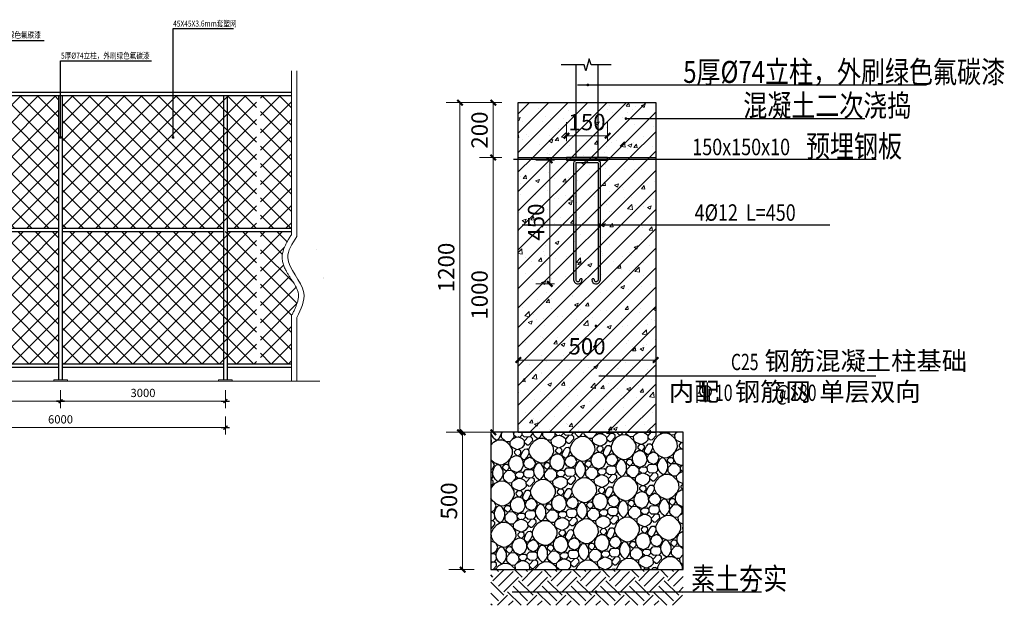
# Model space of a CAD drawing. Units: millimetres. Extents: x 44933 to 1352636, y -386097 to 66241.
# Drawn here: x 1090686 to 1162328, y -342837 to -300202 of the extents above; entities that cross this region are included whole.
import ezdxf

# ---------------------------------------------------------------- set-up
doc = ezdxf.new("R2010")
doc.units = ezdxf.units.MM
doc.header["$LTSCALE"] = 1000
doc.linetypes.add('DASH', pattern=[0.35, 0.25, -0.1])
doc.layers.get('0').update_dxf_attribs({"lineweight": 13})
doc.layers.get('DEFPOINTS').update_dxf_attribs({"linetype": 'ByLayer'})
for name, color, linetype in [('0-FIT', 1, 'Continuous'), ('30-subface', 4, 'Continuous'), ('DIM_LEAD', 3, 'Continuous'), ('jichu', 2, 'Continuous'), ('OTHER', 7, 'Continuous'), ('PUB_DIM', 3, 'Continuous'), ('PUB_TEXT', 7, 'Continuous'), ('YL园建标注', 3, 'Continuous'), ('YL填充', 8, 'Continuous'), ('YL标注', 3, 'Continuous'), ('填充', 197, 'Continuous')]:
    doc.layers.add(name, color=color, linetype=linetype)
doc.styles.add('_HZTXT', font='gbenor.shx', dxfattribs={"width": 0.7, "bigfont": 'hztxt.shx'})
doc.styles.add('_SIMPLEX', font='SIMPLEX.shx', dxfattribs={"width": 0.6})
doc.styles.add('_TCH_DIM', font='SIMPLEX', dxfattribs={"bigfont": 'GBCBIG'})
doc.styles.add('_TCH_DIM_T3', font='SIMPLEX', dxfattribs={"width": 0.705882, "bigfont": 'GBCBIG'})
doc.styles.add('HZ', font='txt', dxfattribs={"width": 0.8})
doc.dimstyles.new('_TCH_ARCH&&20', dxfattribs={"dimtxt": 59.5, "dimasz": 20, "dimexe": 50, "dimexo": 60, "dimgap": 20, "dimtad": 1, "dimdec": 0, "dimzin": 0, "dimdsep": 46, "dimtxsty": '_TCH_DIM_T3', "dimblk": 'ARCHTICK', "dimcen": 0.09, "dimclrt": 7, "dimazin": 2, "dimtfac": 1, "dimtdec": 0, "dimtix": 1, "dimtmove": 2, "dimatfit": 3, "dimfxl": 0, "dimtolj": 1, "dimtzin": 0, "dimarcsym": 0})
doc.dimstyles.new('DIMN50', dxfattribs={"dimscale": 0.5, "dimtxt": 300, "dimasz": 1, "dimexe": 250, "dimexo": 300, "dimgap": 150, "dimtad": 1, "dimdec": 0, "dimzin": 0, "dimdsep": 46, "dimtxsty": 'Standard', "dimblk": '_DIMX', "dimcen": 0.09, "dimclrd": 3, "dimclre": 3, "dimclrt": 7, "dimadec": 0, "dimazin": 0, "dimtfac": 1, "dimtdec": 0, "dimtix": 1, "dimtmove": 2, "dimatfit": 3, "dimldrblk": '_DIMX', "dimfxl": 0, "dimtolj": 1, "dimtzin": 0, "dimarcsym": 0})
pattern_1 = [(45, (0, 0), (-35.355339, 35.355339), []), (50, (0, 0), (143.452037, -12.550427), [15, -165]), (355, (0, 0), (-27.750267, 150.438427), [12, -132]), (100.4514, (11.95, -1.05), (115.701876, 137.88791), [12.74804, -140.228422]), (46.1842, (0, 40), (213.44821, -33.1038), [22.5, -247.5]), (96.6356, (17.79, 37.24), (186.93254, 194.82357), [19.12206, -210.3426]), (351.1842, (0, 40), (186.93239, 194.82372), [18, -198]), (21, (20, 30), (119.38141, -80.523778), [15, -165]), (326, (20, 30), (48.663066, 145.03001), [12, -132]), (71.4514, (29.95, 23.29), (168.044526, 64.5061), [12.74804, -140.228422]), (37.5, (0, 0), (2.431971, 66.578771), [0, -130.4, 0, -134, 0, -132.5]), (7.5, (0, 0), (52.613907, 78.882342), [0, -76.4, 0, -127.4, 0, -50.5]), (327.5, (-44.6, 0), (106.764487, -4.5109743), [0, -50, 0, -156, 0, -207]), (317.5, (-64.6, 0), (116.637234, 20.020996), [0, -65, 0, -103.6, 0, -147])]

# ---------------------------------------------------------------- blocks, each defined once
blk = doc.blocks.new('_DIMX')
blk.add_line((-150, 0), (150, 0))
at = {"const_width": 50}
blk.add_lwpolyline([(-70, -70), (70, 70)], dxfattribs=at)
blk = doc.blocks.new('*D117')
at = {"layer": 'DEFPOINTS', "color": 0}
for p in [(335274, -263824), (338274, -263824), (338274, -264215)]:
    blk.add_point(p, dxfattribs=at)
at = {"layer": 'PUB_DIM', "color": 3, "lineweight": -2}
for p, q in [((335274, -264015), (335274, -264340)), ((338274, -264015), (338274, -264340)), ((335275, -264215), (338274, -264215))]:
    blk.add_line(p, q, dxfattribs=at)
at = {"layer": 'PUB_DIM', "color": 3, "lineweight": -2, "xscale": 0.5, "yscale": 0.5, "zscale": 0.5, "rotation": 180}
blk.add_blockref('_DIMX', (335274, -264215), dxfattribs=at)
at = {"layer": 'PUB_DIM', "color": 3, "lineweight": -2, "xscale": 0.5, "yscale": 0.5, "zscale": 0.5}
blk.add_blockref('_DIMX', (338274, -264215), dxfattribs=at)
at = {"layer": 'PUB_DIM', "color": 7, "insert": (336774, -264065), "char_height": 150, "attachment_point": 5, "style": '_SIMPLEX'}
blk.add_mtext('\\A1;3000', dxfattribs=at)
blk = doc.blocks.new('*D118')
at = {"layer": 'DEFPOINTS', "color": 0}
for p in [(335274, -263824), (341274, -263824), (341274, -264696)]:
    blk.add_point(p, dxfattribs=at)
at = {"layer": 'PUB_DIM', "color": 3, "lineweight": -2}
for p, q in [((335274, -264496), (335274, -264821)), ((341274, -264496), (341274, -264821)), ((335275, -264696), (341274, -264696))]:
    blk.add_line(p, q, dxfattribs=at)
at = {"layer": 'PUB_DIM', "color": 3, "lineweight": -2, "xscale": 0.5, "yscale": 0.5, "zscale": 0.5, "rotation": 180}
blk.add_blockref('_DIMX', (335274, -264696), dxfattribs=at)
at = {"layer": 'PUB_DIM', "color": 3, "lineweight": -2, "xscale": 0.5, "yscale": 0.5, "zscale": 0.5}
blk.add_blockref('_DIMX', (341274, -264696), dxfattribs=at)
at = {"layer": 'PUB_DIM', "color": 7, "insert": (338274, -264546), "char_height": 150, "attachment_point": 5, "style": '_SIMPLEX'}
blk.add_mtext('\\A1;6000', dxfattribs=at)
blk = doc.blocks.new('*D119')
at = {"layer": 'DEFPOINTS', "color": 0}
for p in [(334902, -263599), (335274, -263599), (335274, -263849)]:
    blk.add_point(p, dxfattribs=at)
at = {"layer": 'PUB_DIM', "color": 3, "lineweight": -2}
for p, q in [((335102, -263599), (334777, -263599)), ((334902, -263848), (334902, -263599)), ((335102, -263849), (334777, -263849))]:
    blk.add_line(p, q, dxfattribs=at)
at = {"layer": 'PUB_DIM', "color": 3, "lineweight": -2, "xscale": 0.5, "yscale": 0.5, "zscale": 0.5}
for p, rotation in [((334902, -263599), 90), ((334902, -263849), 270)]:
    blk.add_blockref('_DIMX', p, dxfattribs=dict(at, rotation=rotation))
at = {"layer": 'PUB_DIM', "color": 7, "insert": (334758, -263724), "char_height": 150, "attachment_point": 5, "rotation": 90, "style": '_SIMPLEX'}
blk.add_mtext('\\A1;50', dxfattribs=at)
blk = doc.blocks.new('*D120')
at = {"layer": 'DEFPOINTS', "color": 0}
for p in [(334540, -258599), (335274, -258599), (335180, -263599)]:
    blk.add_point(p, dxfattribs=at)
at = {"layer": 'PUB_DIM', "color": 3, "lineweight": -2}
for p, q in [((334740, -258599), (334415, -258599)), ((334540, -263598), (334540, -258599)), ((334740, -263599), (334415, -263599))]:
    blk.add_line(p, q, dxfattribs=at)
at = {"layer": 'PUB_DIM', "color": 3, "lineweight": -2, "xscale": 0.5, "yscale": 0.5, "zscale": 0.5}
for p, rotation in [((334540, -258599), 90), ((334540, -263599), 270)]:
    blk.add_blockref('_DIMX', p, dxfattribs=dict(at, rotation=rotation))
at = {"layer": 'PUB_DIM', "color": 7, "insert": (334390, -261099), "char_height": 150, "attachment_point": 5, "rotation": 90, "style": '_SIMPLEX'}
blk.add_mtext('\\A1;5000', dxfattribs=at)
blk = doc.blocks.new('*D121')
at = {"layer": 'DEFPOINTS', "color": 0}
for p in [(335274, -258599), (334902, -261099), (335274, -261099)]:
    blk.add_point(p, dxfattribs=at)
at = {"layer": 'PUB_DIM', "color": 3, "lineweight": -2}
for p, q in [((335102, -258599), (334777, -258599)), ((334902, -258599), (334902, -261098)), ((335102, -261099), (334777, -261099))]:
    blk.add_line(p, q, dxfattribs=at)
at = {"layer": 'PUB_DIM', "color": 3, "lineweight": -2, "xscale": 0.5, "yscale": 0.5, "zscale": 0.5}
for p, rotation in [((334902, -258599), 90), ((334902, -261099), 270)]:
    blk.add_blockref('_DIMX', p, dxfattribs=dict(at, rotation=rotation))
at = {"layer": 'PUB_DIM', "color": 7, "insert": (334752, -259849), "char_height": 150, "attachment_point": 5, "rotation": 90, "style": '_SIMPLEX'}
blk.add_mtext('\\A1;2500', dxfattribs=at)
blk = doc.blocks.new('*D122')
at = {"layer": 'DEFPOINTS', "color": 0}
for p in [(335274, -261099), (334902, -263599), (335274, -263599)]:
    blk.add_point(p, dxfattribs=at)
at = {"layer": 'PUB_DIM', "color": 3, "lineweight": -2}
for p, q in [((335102, -261099), (334777, -261099)), ((334902, -261099), (334902, -263598)), ((335102, -263599), (334777, -263599))]:
    blk.add_line(p, q, dxfattribs=at)
at = {"layer": 'PUB_DIM', "color": 3, "lineweight": -2, "xscale": 0.5, "yscale": 0.5, "zscale": 0.5}
for p, rotation in [((334902, -261099), 90), ((334902, -263599), 270)]:
    blk.add_blockref('_DIMX', p, dxfattribs=dict(at, rotation=rotation))
at = {"layer": 'PUB_DIM', "color": 7, "insert": (334752, -262349), "char_height": 150, "attachment_point": 5, "rotation": 90, "style": '_SIMPLEX'}
blk.add_mtext('\\A1;2500', dxfattribs=at)
blk = doc.blocks.new('*D123')
at = {"layer": 'DEFPOINTS', "color": 0}
for p in [(338274, -263824), (341274, -263824), (338274, -264215)]:
    blk.add_point(p, dxfattribs=at)
at = {"layer": 'PUB_DIM', "color": 3, "lineweight": -2}
for p, q in [((338274, -264015), (338274, -264340)), ((341274, -264015), (341274, -264340)), ((341274, -264215), (338275, -264215))]:
    blk.add_line(p, q, dxfattribs=at)
at = {"layer": 'PUB_DIM', "color": 3, "lineweight": -2, "xscale": 0.5, "yscale": 0.5, "zscale": 0.5, "rotation": 180}
blk.add_blockref('_DIMX', (338274, -264215), dxfattribs=at)
at = {"layer": 'PUB_DIM', "color": 3, "lineweight": -2, "xscale": 0.5, "yscale": 0.5, "zscale": 0.5}
blk.add_blockref('_DIMX', (341274, -264215), dxfattribs=at)
at = {"layer": 'PUB_DIM', "color": 7, "insert": (339774, -264065), "char_height": 150, "attachment_point": 5, "style": '_SIMPLEX'}
blk.add_mtext('\\A1;3000', dxfattribs=at)
blk = doc.blocks.new('_ArchTick')
at = {"color": 0, "linetype": 'ByBlock', "const_width": 0.4}
blk.add_lwpolyline([(-0.5, -0.5), (0.5, 0.5)], dxfattribs=at)
blk = doc.blocks.new('*D226')
at = {"layer": 'DEFPOINTS', "color": 0}
for p in [(400940.2, -271266.9), (401031.4, -271266.9), (401031.4, -271466.9)]:
    blk.add_point(p, dxfattribs=at)
at = {"layer": 'PUB_DIM', "color": 0, "lineweight": -2}
for p, q in [((400971.4, -271266.9), (400890.2, -271266.9)), ((400940.2, -271466.9), (400940.2, -271266.9)), ((400971.4, -271466.9), (400890.2, -271466.9))]:
    blk.add_line(p, q, dxfattribs=at)
at = {"layer": 'PUB_DIM', "color": 0, "lineweight": -2, "xscale": 20, "yscale": 20, "zscale": 20}
for p, rotation in [((400940.2, -271266.9), 90), ((400940.2, -271466.9), 270)]:
    blk.add_blockref('_ArchTick', p, dxfattribs=dict(at, rotation=rotation))
at = {"layer": 'PUB_DIM', "color": 7, "insert": (400890.4, -271366.9), "char_height": 59.5, "attachment_point": 5, "rotation": 90, "style": '_TCH_DIM_T3'}
blk.add_mtext('\\A1;200', dxfattribs=at)
blk = doc.blocks.new('*D227')
at = {"layer": 'DEFPOINTS', "color": 0}
for p in [(401031.4, -271466.9), (400940.2, -272466.9), (401031.4, -272466.9)]:
    blk.add_point(p, dxfattribs=at)
at = {"layer": 'PUB_DIM', "color": 0, "lineweight": -2}
for p, q in [((400971.4, -271466.9), (400890.2, -271466.9)), ((400940.2, -271466.9), (400940.2, -272466.9)), ((400971.4, -272466.9), (400890.2, -272466.9))]:
    blk.add_line(p, q, dxfattribs=at)
at = {"layer": 'PUB_DIM', "color": 0, "lineweight": -2, "xscale": 20, "yscale": 20, "zscale": 20}
for p, rotation in [((400940.2, -271466.9), 90), ((400940.2, -272466.9), 270)]:
    blk.add_blockref('_ArchTick', p, dxfattribs=dict(at, rotation=rotation))
at = {"layer": 'PUB_DIM', "color": 7, "insert": (400890.4, -271966.9), "char_height": 59.5, "attachment_point": 5, "rotation": 90, "style": '_TCH_DIM_T3'}
blk.add_mtext('\\A1;1000', dxfattribs=at)
blk = doc.blocks.new('*D228')
at = {"layer": 'DEFPOINTS', "color": 0}
for p in [(401031.4, -271266.9), (400818.9, -272466.9), (401031.4, -272466.9)]:
    blk.add_point(p, dxfattribs=at)
at = {"layer": 'PUB_DIM', "color": 0, "lineweight": -2}
for p, q in [((400971.4, -271266.9), (400768.9, -271266.9)), ((400818.9, -271266.9), (400818.9, -272466.9)), ((400971.4, -272466.9), (400768.9, -272466.9))]:
    blk.add_line(p, q, dxfattribs=at)
at = {"layer": 'PUB_DIM', "color": 0, "lineweight": -2, "xscale": 20, "yscale": 20, "zscale": 20}
for p, rotation in [((400818.9, -271266.9), 90), ((400818.9, -272466.9), 270)]:
    blk.add_blockref('_ArchTick', p, dxfattribs=dict(at, rotation=rotation))
at = {"layer": 'PUB_DIM', "color": 7, "insert": (400769.2, -271866.9), "char_height": 59.5, "attachment_point": 5, "rotation": 90, "style": '_TCH_DIM_T3'}
blk.add_mtext('\\A1;1200', dxfattribs=at)
blk = doc.blocks.new('*D229')
at = {"layer": 'DEFPOINTS', "color": 0}
for p in [(401356.4, -271387.6), (401206.4, -271466.9), (401356.4, -271466.9)]:
    blk.add_point(p, dxfattribs=at)
at = {"layer": 'PUB_DIM', "color": 0, "lineweight": -2}
for p, q in [((401206.4, -271406.9), (401206.4, -271337.6)), ((401356.4, -271406.9), (401356.4, -271337.6)), ((401206.4, -271387.6), (401356.4, -271387.6))]:
    blk.add_line(p, q, dxfattribs=at)
at = {"layer": 'PUB_DIM', "color": 0, "lineweight": -2, "xscale": 20, "yscale": 20, "zscale": 20, "rotation": 180}
blk.add_blockref('_ArchTick', (401206.4, -271387.6), dxfattribs=at)
at = {"layer": 'PUB_DIM', "color": 0, "lineweight": -2, "xscale": 20, "yscale": 20, "zscale": 20}
blk.add_blockref('_ArchTick', (401356.4, -271387.6), dxfattribs=at)
at = {"layer": 'PUB_DIM', "color": 7, "insert": (401281.4, -271337.8), "char_height": 59.5, "attachment_point": 5, "style": '_TCH_DIM_T3'}
blk.add_mtext('\\A1;150', dxfattribs=at)
blk = doc.blocks.new('*D230')
at = {"layer": 'DEFPOINTS', "color": 0}
for p in [(401145.6, -271476.9), (401223.6, -271476.9), (401223.6, -271926.6)]:
    blk.add_point(p, dxfattribs=at)
at = {"layer": 'PUB_DIM', "color": 0, "lineweight": -2}
for p, q in [((401163.6, -271476.9), (401095.6, -271476.9)), ((401145.6, -271926.6), (401145.6, -271476.9)), ((401163.6, -271926.6), (401095.6, -271926.6))]:
    blk.add_line(p, q, dxfattribs=at)
at = {"layer": 'PUB_DIM', "color": 0, "lineweight": -2, "xscale": 20, "yscale": 20, "zscale": 20}
for p, rotation in [((401145.6, -271476.9), 90), ((401145.6, -271926.6), 270)]:
    blk.add_blockref('_ArchTick', p, dxfattribs=dict(at, rotation=rotation))
at = {"layer": 'PUB_DIM', "color": 7, "insert": (401095.9, -271701.8), "char_height": 59.5, "attachment_point": 5, "rotation": 90, "style": '_TCH_DIM_T3'}
blk.add_mtext('\\A1;450', dxfattribs=at)
blk = doc.blocks.new('*D231')
at = {"layer": 'DEFPOINTS', "color": 0}
for p in [(401531.4, -272203.9), (401031.4, -272466.9), (401531.4, -272466.9)]:
    blk.add_point(p, dxfattribs=at)
at = {"layer": 'PUB_DIM', "color": 0, "lineweight": -2}
for p, q in [((401031.4, -272406.9), (401031.4, -272153.9)), ((401531.4, -272406.9), (401531.4, -272153.9)), ((401031.4, -272203.9), (401531.4, -272203.9))]:
    blk.add_line(p, q, dxfattribs=at)
at = {"layer": 'PUB_DIM', "color": 0, "lineweight": -2, "xscale": 20, "yscale": 20, "zscale": 20, "rotation": 180}
blk.add_blockref('_ArchTick', (401031.4, -272203.9), dxfattribs=at)
at = {"layer": 'PUB_DIM', "color": 0, "lineweight": -2, "xscale": 20, "yscale": 20, "zscale": 20}
blk.add_blockref('_ArchTick', (401531.4, -272203.9), dxfattribs=at)
at = {"layer": 'PUB_DIM', "color": 7, "insert": (401281.4, -272154.1), "char_height": 59.5, "attachment_point": 5, "style": '_TCH_DIM_T3'}
blk.add_mtext('\\A1;500', dxfattribs=at)
blk = doc.blocks.new('*D232')
at = {"layer": 'DEFPOINTS', "color": 0}
for p in [(400828.9, -272466.9), (400931.4, -272466.9), (400931.4, -272966.9)]:
    blk.add_point(p, dxfattribs=at)
at = {"layer": 'PUB_DIM', "color": 0, "lineweight": -2}
for p, q in [((400871.4, -272466.9), (400778.9, -272466.9)), ((400828.9, -272966.9), (400828.9, -272466.9)), ((400871.4, -272966.9), (400778.9, -272966.9))]:
    blk.add_line(p, q, dxfattribs=at)
at = {"layer": 'PUB_DIM', "color": 0, "lineweight": -2, "xscale": 20, "yscale": 20, "zscale": 20}
for p, rotation in [((400828.9, -272466.9), 90), ((400828.9, -272966.9), 270)]:
    blk.add_blockref('_ArchTick', p, dxfattribs=dict(at, rotation=rotation))
at = {"layer": 'PUB_DIM', "color": 7, "insert": (400779.2, -272716.9), "char_height": 59.5, "attachment_point": 5, "rotation": 90, "style": '_TCH_DIM_T3'}
blk.add_mtext('\\A1;500', dxfattribs=at)
blk = doc.blocks.new('1111111')
at = {"layer": '填充'}
h = blk.add_hatch(dxfattribs=at)
h.set_pattern_fill('ANSI37', color=256, scale=70, style=0)
h.set_pattern_definition([(45, (-645880.7, 8890), (-157.15448, 157.15448), []), (135, (-645880.7, 8890), (-157.15448, -157.15448), [])])
h.paths.add_polyline_path([(341837.7, -258658.7), (338310.7, -258658.7), (338310.7, -261068.7), (341837.7, -261068.7)])
h.paths.add_polyline_path([(338310.7, -261128.7), (338310.7, -263538.7), (341837.7, -263538.7), (341837.7, -261128.7)])
h.paths.add_polyline_path([(343058, -261973.1), (343060.2, -261976.5), (343065.2, -261984.2), (343061.6, -261978.6)])
h.paths.add_polyline_path([(342962, -261376), (342960.5, -261379.2), (342963.5, -261372.8)])
h.paths.add_polyline_path([(342958.4, -261802.5), (342959.8, -261805.6), (342961.4, -261808.8)])
h.paths.add_polyline_path([(342964.5, -261815), (342966, -261818), (342967.6, -261821.2)])
h.paths.add_polyline_path([(342956, -261388.8), (342954.6, -261392), (342957.5, -261385.6)])
h.paths.add_polyline_path([(342968.1, -261363.4), (342966.6, -261366.5), (342969.8, -261360.2)])
h.paths.add_polyline_path([(342952.5, -261789.8), (342953.9, -261793), (342955.4, -261796.2)])
h.paths.add_polyline_path([(342970.7, -261827.4), (342972.3, -261830.4), (342973.9, -261833.5)])
h.paths.add_polyline_path([(342950.3, -261401.7), (342948.9, -261404.9), (342951.7, -261398.4)])
h.paths.add_polyline_path([(342974.5, -261350.8), (342973, -261353.9), (342976.2, -261347.7)])
h.paths.add_polyline_path([(342946.9, -261777), (342948.2, -261780.2), (342949.7, -261783.4)])
h.paths.add_polyline_path([(342977.2, -261839.6), (342978.7, -261842.6), (342980.4, -261845.7)])
h.paths.add_polyline_path([(342944.8, -261414.7), (342943.5, -261418), (342946.2, -261411.4)])
h.paths.add_polyline_path([(342981, -261338.4), (342979.4, -261341.4), (342982.8, -261335.2)])
h.paths.add_polyline_path([(342941.5, -261764.1), (342942.8, -261767.3), (342944.2, -261770.6)])
h.paths.add_polyline_path([(342983.7, -261851.7), (342985.4, -261854.7), (342987.1, -261857.8)])
h.paths.add_polyline_path([(342939.5, -261427.9), (342938.3, -261431.2), (342940.9, -261424.6)])
h.paths.add_polyline_path([(342987.7, -261326), (342986.1, -261329.1), (342989.5, -261322.9)])
h.paths.add_polyline_path([(342936.4, -261750.9), (342937.6, -261754.2), (342938.9, -261757.5)])
h.paths.add_polyline_path([(342990.5, -261863.8), (342992.1, -261866.7), (342993.9, -261869.7)])
h.paths.add_polyline_path([(342934.6, -261441.2), (342933.4, -261444.5), (342935.8, -261437.8)])
h.paths.add_polyline_path([(342994.6, -261313.8), (342992.9, -261316.8), (342996.4, -261310.7)])
h.paths.add_polyline_path([(342931.5, -261737.6), (342932.7, -261740.9), (342933.9, -261744.3)])
h.paths.add_polyline_path([(342997.3, -261875.7), (342999, -261878.5), (343000.8, -261881.6)])
h.paths.add_polyline_path([(342929.9, -261454.7), (342928.9, -261458), (342931.1, -261451.3)])
h.paths.add_polyline_path([(343001.6, -261301.7), (342999.9, -261304.6), (343003.4, -261298.6)])
h.paths.add_polyline_path([(342927, -261724.1), (342928.1, -261727.5), (342929.3, -261730.9)])
h.paths.add_polyline_path([(343004.2, -261887.5), (343005.9, -261890.3), (343007.7, -261893.3)])
h.paths.add_polyline_path([(342925.6, -261468.3), (342924.6, -261471.7), (342926.7, -261464.8)])
h.paths.add_polyline_path([(343008.6, -261289.6), (343006.9, -261292.5), (343010.5, -261286.5)])
h.paths.add_polyline_path([(342922.9, -261710.5), (342923.8, -261713.9), (342924.9, -261717.3)])
h.paths.add_polyline_path([(343011.3, -261899.2), (343013, -261902), (343014.8, -261905)])
h.paths.add_polyline_path([(342921.6, -261482.1), (342920.8, -261485.5), (342922.7, -261478.6)])
h.paths.add_polyline_path([(343015.8, -261277.6), (343014.1, -261280.5), (343017.7, -261274.5)])
h.paths.add_polyline_path([(342919.1, -261696.6), (342920, -261700), (342920.9, -261703.6)])
h.paths.add_polyline_path([(343018.4, -261910.8), (343020.1, -261913.5), (343021.9, -261916.5)])
h.paths.add_polyline_path([(342918, -261496), (342917.3, -261499.5), (342919, -261492.5)])
h.paths.add_polyline_path([(343023.1, -261265.7), (343021.3, -261268.6), (343025, -261262.7)])
h.paths.add_polyline_path([(342915.7, -261682.5), (342916.5, -261686), (342917.4, -261689.6)])
h.paths.add_polyline_path([(343025.5, -261922.3), (343027.2, -261925), (343029.1, -261928)])
h.paths.add_polyline_path([(342914.8, -261510.1), (342914.2, -261513.6), (342915.7, -261506.5)])
h.paths.add_polyline_path([(343030.5, -261253.9), (343028.7, -261256.7), (343032.4, -261250.9)])
h.paths.add_polyline_path([(342912.8, -261668.3), (342913.4, -261671.8), (342914.2, -261675.4)])
h.paths.add_polyline_path([(343032.7, -261933.7), (343034.4, -261936.4), (343036.3, -261939.4)])
h.paths.add_polyline_path([(342912.1, -261524.4), (342911.5, -261527.9), (342912.8, -261520.8)])
h.paths.add_polyline_path([(343037.9, -261242.2), (343036.1, -261245), (343039.8, -261239.1)])
h.paths.add_polyline_path([(342910.3, -261653.8), (342910.8, -261657.4), (342911.5, -261661.1)])
h.paths.add_polyline_path([(343039.9, -261945.1), (343041.6, -261947.7), (343043.5, -261950.7)])
h.paths.add_polyline_path([(342909.8, -261538.8), (342909.3, -261542.4), (342910.4, -261535.2)])
h.paths.add_polyline_path([(343045.3, -261230.5), (343043.5, -261233.3), (343047.3, -261227.5)])
h.paths.add_polyline_path([(342908.3, -261639.2), (342908.7, -261642.8), (342909.2, -261646.5)])
h.paths.add_polyline_path([(343047.1, -261956.3), (343049.3, -261959.7), (343050.8, -261961.9)])
h.paths.add_polyline_path([(342907.9, -261553.4), (342907.6, -261557), (342908.4, -261549.7)])
h.paths.add_polyline_path([(343052.8, -261218.9), (343051, -261221.6), (343054.8, -261215.9)])
h.paths.add_polyline_path([(342906.9, -261624.4), (342907.1, -261628), (342907.5, -261631.8)])
h.paths.add_polyline_path([(343050.8, -261961.9), (343052.4, -261964.4), (343054.4, -261967.5)])
h.paths.add_polyline_path([(342906.6, -261568.2), (342906.5, -261571.8), (342907, -261564.4)])
h.paths.add_polyline_path([(343060.3, -261207.4), (343058.5, -261210.1), (343062.3, -261204.3)])
h.paths.add_polyline_path([(342906, -261609.4), (342906.1, -261613.1), (342906.4, -261616.9)])
h.paths.add_polyline_path([(343067.8, -261196), (343066.1, -261198.6), (343069.8, -261192.9)])
h.paths.add_polyline_path([(342905.9, -261583), (342905.8, -261586.8), (342906.1, -261579.3)])
h.paths.add_polyline_path([(342473.6, -261187.2), (342473.6, -261128.7), (341910.7, -261128.7), (341910.7, -263538.7), (342473.6, -263538.7), (342473.6, -262645.7), (342485.2, -262635.5), (342494.8, -262623), (342503.5, -262605.2), (342508.3, -262595.2), (342513.1, -262585.2), (342517.8, -262575.3), (342522.5, -262565.4), (342527, -262555.6), (342531.5, -262545.8), (342535.9, -262536.1), (342540.2, -262526.5), (342544.5, -262516.9), (342548.6, -262507.4), (342552.6, -262497.9), (342556.5, -262488.5), (342560.2, -262479.2), (342563.9, -262469.9), (342567.4, -262460.7), (342570.7, -262451.6), (342575.6, -262437.9), (342581.4, -262420.1), (342586.6, -262402.7), (342591.2, -262385.6), (342595, -262368.9), (342598.2, -262352.6), (342600.6, -262336.6), (342602.3, -262321.1), (342603.2, -262306), (342603.4, -262291.2), (342602.8, -262276.8), (342601.4, -262262.7), (342599.3, -262248.8), (342596.2, -262234.6), (342592.3, -262219.9), (342587.4, -262204.7), (342581.7, -262189.1), (342575.1, -262173.2), (342567.7, -262156.8), (342559.5, -262140.1), (342550.6, -262123.1), (342541, -262105.9), (342530.9, -262088.3), (342520.2, -262070.6), (342511.7, -262056.8), (342506, -262047.7), (342497.6, -262034.4), (342486, -262016.3), (342475.1, -261999.4), (342464.1, -261982.5), (342457.9, -261973), (342451.7, -261963.4), (342445.5, -261953.8), (342439.3, -261944.1), (342433.1, -261934.4), (342426.9, -261924.6), (342420.8, -261914.7), (342414.7, -261904.7), (342408.6, -261894.7), (342402.6, -261884.7), (342396.6, -261874.5), (342390.8, -261864.3), (342385, -261854), (342379.3, -261843.6), (342373.7, -261833.1), (342368.3, -261822.5), (342362.9, -261811.9), (342357.7, -261801.1), (342352.7, -261790.2), (342347.8, -261779.2), (342343.1, -261768.1), (342338.7, -261756.9), (342334.4, -261745.5), (342330.3, -261734.1), (342326.5, -261722.4), (342322.9, -261710.7), (342319.7, -261698.8), (342316.7, -261686.8), (342314, -261674.6), (342311.7, -261662.2), (342309.7, -261649.8), (342308.1, -261637.1), (342306.9, -261624.4), (342306.1, -261611.5), (342305.8, -261598.6), (342305.9, -261585.6), (342306.4, -261572.8), (342307.3, -261560.1), (342308.7, -261547.5), (342310.4, -261535), (342312.4, -261522.6), (342314.8, -261510.4), (342317.5, -261498.3), (342320.6, -261486.2), (342323.9, -261474.4), (342327.4, -261462.6), (342331.2, -261450.9), (342335.3, -261439.4), (342339.5, -261428), (342344, -261416.7), (342348.7, -261405.4), (342353.6, -261394.3), (342358.6, -261383.3), (342363.8, -261372.3), (342369.1, -261361.5), (342374.6, -261350.7), (342380.2, -261340), (342385.9, -261329.4), (342391.8, -261318.8), (342397.7, -261308.4), (342403.7, -261298), (342409.8, -261287.6), (342416, -261277.3), (342422.3, -261267.1), (342428.6, -261256.9), (342434.9, -261246.8), (342441.3, -261236.7), (342447.8, -261226.7), (342454.2, -261216.7), (342460.7, -261206.8), (342467.1, -261197)])
h.paths.add_polyline_path([(342905.7, -261598.1), (342905.8, -261601.8), (342905.7, -261594.3)])
h.paths.add_polyline_path([(342473.6, -261068.7), (342473.6, -258658.7), (341910.7, -258658.7), (341910.7, -261068.7)])
h.paths.add_polyline_path([(335347.2, -258658.7), (335347.2, -261068.7), (338237.7, -261068.7), (338237.7, -258658.7)])
h.paths.add_polyline_path([(335347.2, -261128.7), (335347.2, -263538.7), (338237.7, -263538.7), (338237.7, -261128.7)])
at = {"color": 7}
for p, q in [((342473.6, -258202.1), (342473.6, -261187.2)), ((342573.6, -258202.1), (342573.6, -261217.3)), ((335337.2, -258598.7), (335274.2, -258598.7)), ((342473.6, -262645.7), (342473.6, -263848.7)), ((342573.6, -262689.6), (342573.6, -263848.7)), ((335274.2, -263823.9), (335337.2, -263823.9))]:
    blk.add_line(p, q, dxfattribs=at)
at = {"color": 7, "const_width": 20}
blk.add_lwpolyline([(335000.8, -263848.7), (342996.3, -263848.7)], dxfattribs=at)
at = {"color": 7}
for points in [[(335181.7, -263823.9), (335429.8, -263823.9), (335429.8, -263848.7), (335181.7, -263848.7)], [(338150.2, -263823.9), (338398.3, -263823.9), (338398.3, -263848.7), (338150.2, -263848.7)], [(341150.2, -263823.9), (341398.3, -263823.9), (341398.3, -263848.7), (341150.2, -263848.7)]]:
    blk.add_lwpolyline(points, close=True, dxfattribs=at)
for points, knots in [([(342473.6, -261187.2), (342466.9, -261197.3), (342460.2, -261207.5), (342441.2, -261236.7), (342429.1, -261255.9), (342405.4, -261294.8), (342393.9, -261314.5), (342374, -261351.5), (342365.4, -261368.5), (342349.4, -261403.2), (342342, -261420.9), (342330.1, -261453.6), (342325.4, -261468.4), (342317.2, -261498.7), (342313.8, -261514.1), (342308.6, -261545.6), (342306.9, -261561.6), (342305.8, -261584.6), (342305.7, -261591.4), (342305.8, -261600.4), (342305.8, -261602.6), (342305.9, -261607.1), (342306, -261609.3), (342306.3, -261616), (342306.6, -261620.4), (342307.6, -261633.5), (342308.6, -261642.2), (342311.9, -261664.6), (342314.5, -261678.1), (342321, -261704.6), (342324.8, -261717.6), (342333.3, -261743.1), (342338, -261755.6), (342348.1, -261780.2), (342353.5, -261792.3), (342364.8, -261816), (342370.8, -261827.7), (342386.1, -261856.3), (342395.7, -261873.1), (342415.4, -261906.1), (342425.5, -261922.4), (342445.8, -261954.3), (342456, -261970), (342476.1, -262001.1), (342486.1, -262016.4), (342505.4, -262046.6), (342514.7, -262061.4), (342532.3, -262090.7), (342540.7, -262105.1), (342556.1, -262133.3), (342563.1, -262147.1), (342575.6, -262174.1), (342581.1, -262187.2), (342589.1, -262209.5), (342592, -262218.8), (342596.9, -262237), (342598.8, -262245.9), (342600.4, -262255.7), (342600.6, -262257), (342600.9, -262259.5), (342601.1, -262260.8), (342601.6, -262264.6), (342601.9, -262267.2), (342602.6, -262274.9), (342603, -262280.1), (342603.5, -262294.8), (342603.3, -262304.4), (342602.1, -262324.2), (342601, -262334.3), (342597.8, -262355.1), (342595.8, -262365.7), (342590.8, -262387.5), (342587.9, -262398.6), (342581.1, -262421.3), (342577.4, -262432.9), (342567, -262462.1), (342560.1, -262480), (342544.8, -262516.5), (342536.5, -262535), (342519.1, -262572.8), (342509.9, -262592), (342494.9, -262622.8), (342489.4, -262634.2), (342473.6, -262645.7)], [27.112151, 27.112151, 27.112151, 27.112151, 59.6980259, 59.6980259, 119.3960518, 119.3960518, 179.0940777, 179.0940777, 228.6805245, 228.6805245, 278.2669713, 278.2669713, 318.2088974, 318.2088974, 358.1508236, 358.1508236, 398.0927497, 398.0927497, 414.6061137, 414.6061137, 419.9900756, 419.9900756, 425.3740375, 425.3740375, 436.1419612, 436.1419612, 457.6778087, 457.6778087, 492.2611368, 492.2611368, 526.8444649, 526.8444649, 561.4277929, 561.4277929, 596.011121, 596.011121, 630.5944491, 630.5944491, 682.0834082, 682.0834082, 733.5723672, 733.5723672, 785.0613263, 785.0613263, 836.5502854, 836.5502854, 888.0392445, 888.0392445, 939.5282036, 939.5282036, 991.0171627, 991.0171627, 1042.5061217, 1042.5061217, 1081.4187115, 1081.4187115, 1120.3313012, 1120.3313012, 1126.0805297, 1126.0805297, 1131.8297583, 1131.8297583, 1143.3282153, 1143.3282153, 1166.3251295, 1166.3251295, 1207.28417, 1207.28417, 1248.2432104, 1248.2432104, 1289.2022509, 1289.2022509, 1330.1612913, 1330.1612913, 1371.1203318, 1371.1203318, 1431.8690985, 1431.8690985, 1492.6178652, 1492.6178652, 1553.366632, 1553.366632, 1588.735958, 1588.735958, 1588.735958, 1588.735958]), ([(342573.6, -261217.3), (342488.1, -261346.2), (342259.6, -261691), (342833.5, -262157.7), (342647.7, -262537.9), (342573.6, -262689.6)], [0, 0, 0, 0, 419.7530627, 1122.1590088, 1588.735958, 1588.735958, 1588.735958, 1588.735958])]:
    blk.add_open_spline(points, degree=3, knots=knots, dxfattribs=at)
at = {"layer": '30-subface'}
for p, q in [((335274.2, -258598.7), (335274.2, -263823.9)), ((342473.6, -258598.7), (335274.2, -258598.7)), ((335347.2, -263823.9), (335347.2, -258598.7)), ((342473.6, -258658.7), (335347.2, -258658.7)), ((338237.7, -258658.7), (338237.7, -263823.9)), ((338310.7, -263823.9), (338310.7, -258658.7)), ((341237.7, -258658.7), (341237.7, -263823.9)), ((341310.7, -263823.9), (341310.7, -258658.7)), ((335347.2, -261068.7), (338237.7, -261068.7)), ((335347.2, -261128.7), (338237.7, -261128.7)), ((338310.7, -261068.7), (341237.7, -261068.7)), ((338310.7, -261128.7), (341237.7, -261128.7)), ((341310.7, -261068.7), (342473.6, -261068.7)), ((341310.7, -261128.7), (342473.6, -261128.7)), ((338237.7, -263538.7), (335347.2, -263538.7)), ((335347.2, -263598.7), (338237.7, -263598.7)), ((341237.7, -263538.7), (338310.7, -263538.7)), ((338310.7, -263598.7), (341237.7, -263598.7)), ((342473.6, -263538.7), (341310.7, -263538.7)), ((341310.7, -263598.7), (342473.6, -263598.7))]:
    blk.add_line(p, q, dxfattribs=at)
at = {"layer": 'YL标注'}
for points in [[(340321.9, -259414), (340321.9, -257435), (341419.5, -257435)], [(336317.9, -263564.4), (336317.9, -257648.8), (337977.3, -257648.8)], [(338273.6, -259414), (338273.6, -258018.1), (339927.7, -258018.1)]]:
    blk.add_lwpolyline(points, dxfattribs=at)
at = {"layer": 'YL标注', "const_width": 25}
for points in [[(336305.4, -258630.5, 1), (336330.4, -258630.5, 1)], [(338261.1, -259414, 1), (338286.1, -259414, 1)], [(340309.4, -259414, 1), (340334.4, -259414, 1)], [(336305.4, -261097.5, 1), (336330.4, -261097.5, 1)], [(336305.4, -263564.4, 1), (336330.4, -263564.4, 1)]]:
    blk.add_lwpolyline(points, format="xyb", close=True, dxfattribs=at)
at = {"layer": 'PUB_TEXT', "style": 'HZ', "width": 0.8}
for s, p in [('45X45X3.6mm套塑网', (340322.7, -257397.6)), ('5厚%%C60钢管，外刷绿色氟碳漆', (336305.8, -257603.7)), ('5厚%%C74立柱，外刷绿色氟碳漆', (338283.9, -257980.7))]:
    blk.add_text(s, height=110, dxfattribs=at).set_placement(p)
at = {"layer": 'PUB_DIM'}
for base, p1, p2, angle, picture, middle in [((334540, -258598.7), (335180.5, -263598.7), (335274.2, -258598.7), 90, '*D120', (334390, -261098.7)), ((334901.6, -261098.7), (335274.2, -258598.7), (335274.2, -261098.7), 90, '*D121', (334751.6, -259848.7)), ((334901.6, -263598.7), (335274.2, -261098.7), (335274.2, -263598.7), 90, '*D122', (334751.6, -262348.7)), ((338274.2, -264215.2), (341274.2, -263823.9), (338274.2, -263823.9), 180, '*D123', (339774.2, -264065.2))]:
    dim = blk.add_linear_dim(base=base, p1=p1, p2=p2, angle=angle, dimstyle='DIMN50', override={"dimtxsty": '_SIMPLEX'}, dxfattribs=at)
    dim.commit()
    dim.dimension.update_dxf_attribs({"geometry": picture, "text_midpoint": middle})
dim = blk.add_linear_dim(base=(334901.6, -263598.7), p1=(335274.2, -263848.7), p2=(335274.2, -263598.7), angle=90, text='50', dimstyle='DIMN50', override={"dimtxsty": '_SIMPLEX'}, dxfattribs=at)
dim.commit()
dim.dimension.update_dxf_attribs({"geometry": '*D119', "text_midpoint": (334757.6, -263723.7), "dimtype": 128})
for base, p2, picture, middle in [((338274.2, -264215.2), (338274.2, -263823.9), '*D117', (336774.2, -264065.2)), ((341274.2, -264695.7), (341274.2, -263823.9), '*D118', (338274.2, -264545.7))]:
    dim = blk.add_linear_dim(base=base, p1=(335274.2, -263823.9), p2=p2, dimstyle='DIMN50', override={"dimtxsty": '_SIMPLEX'}, dxfattribs=at)
    dim.commit()
    dim.dimension.update_dxf_attribs({"geometry": picture, "text_midpoint": middle})
blk = doc.blocks.new('22222')
h = blk.add_hatch()
h.set_pattern_fill('钢筋混凝土', color=256, scale=20, style=0)
h.set_pattern_definition(pattern_1)
h.paths.add_polyline_path([(401031.4, -271266.9), (401031.4, -271466.9), (401531.4, -271466.9), (401531.4, -271266.9)])
h = blk.add_hatch()
h.set_pattern_fill('钢筋混凝土', color=256, scale=20, style=0)
h.set_pattern_definition(pattern_1)
h.paths.add_polyline_path([(401031.4, -271466.9), (401531.4, -271466.9), (401531.4, -272466.9), (401031.4, -272466.9)])
at = {"layer": 'YL填充'}
h = blk.add_hatch(dxfattribs=at)
h.set_pattern_fill('卵石砌体', color=256, scale=20, angle=2.3802, style=0)
h.set_pattern_definition([(2.38017, (104.91, 4.36), (-6.229483, 149.87059), [7.5, -22.5, 7.5, -112.5]), (2.38017, (141.75, 20.9), (-6.229483, 149.87059), [7.5, -142.5]), (2.38017, (66.2, 32.78), (-6.229483, 149.87059), [15, -135]), (2.38017, (28.42, 38.71), (-6.229483, 149.87059), [22.5, -127.5]), (2.38017, (103.04, 49.32), (-6.229483, 149.87059), [15, -15, 22.5, -97.5]), (2.38017, (94.61, 71.49), (-6.229483, 149.87059), [22.5, -127.5]), (2.38017, (56.83, 77.43), (-6.229483, 149.87059), [22.5, -52.5, 22.5, -52.5]), (2.38017, (25.92, 98.66), (-6.229483, 149.87059), [22.5, -7.5, 7.5, -112.5]), (2.38017, (122.72, 117.7), (-6.229483, 149.87059), [7.5, -142.5]), (2.38017, (92.12, 131.44), (-6.229483, 149.87059), [15, -135]), (92.38017, (-5.6, 134.88), (-149.87059, -6.229483), [15, -135]), (92.38017, (13.74, 30.6), (-149.87059, -6.229483), [7.5, -15, 22.5, -105]), (92.38017, (50.59, 47.14), (-149.87059, -6.229483), [30, -7.5, 7.5, -105]), (92.38017, (71.51, 85.54), (-149.87059, -6.229483), [22.5, -127.5]), (92.38017, (81.8, 18.41), (-149.87059, -6.229483), [15, -135]), (92.38017, (84.32, 138.62), (-149.87059, -6.229483), [15, -135]), (92.38017, (95.55, 49.01), (-149.87059, -6.229483), [15, -75, 7.5, -52.5]), (92.38017, (114.91, 124.88), (-149.87059, -6.229483), [7.5, -7.5, 7.5, -127.5]), (92.38017, (125.21, 57.75), (-149.87059, -6.229483), [15, -22.5, 15, -97.5]), (92.38017, (134.26, 20.6), (-149.87059, -6.229483), [15, -135]), (47.380172, (6.87, 15.3), (-6.229483, 149.87059), [21.21315, -42.426404, 31.8198, -116.672678]), (47.380172, (-0.62, 14.99), (-6.229483, 149.87059), [21.213203, -190.91883]), (47.380172, (81.18, 33.4), (-6.229483, 149.87059), [21.213203, -190.91883]), (47.380172, (63.08, 107.71), (-6.229483, 149.87059), [21.213203, -190.91883]), (47.380172, (133.64, 35.58), (-6.229483, 149.87059), [21.213203, -190.91883]), (47.380172, (5.62, 45.27), (-6.229483, 149.87059), [10.6066, -201.52542]), (47.380172, (18.74, 90.86), (-6.229483, 149.87059), [10.6066, -201.52542]), (47.380172, (35.91, 39.03), (-6.229483, 149.87059), [10.6066, -201.52542]), (47.380172, (48.72, 92.1), (-6.229483, 149.87059), [10.6066, -201.52542]), (47.380172, (94.92, 64), (-6.229483, 149.87059), [10.6066, -201.52542]), (47.380172, (91.5, 146.43), (-6.229483, 149.87059), [10.6066, -201.52542]), (47.380172, (107.11, 132.06), (-6.229483, 149.87059), [10.6066, -201.52542]), (47.380172, (118.03, 49.94), (-6.229483, 149.87059), [10.6066, -201.52542]), (47.380172, (127.08, 12.79), (-6.229483, 149.87059), [10.6066, -201.52542]), (47.380172, (124.59, 72.74), (-6.229483, 149.87059), [10.6066, -201.52542]), (47.380172, (121.47, 147.67), (-6.229483, 149.87059), [10.6066, -201.52542]), (47.380172, (130.21, 118.01), (-6.229483, 149.87059), [10.6066, -201.52542]), (137.380172, (99.61, 131.75), (-149.87059, -6.229483), [10.6066, -201.52542]), (137.380172, (113.98, 147.36), (-149.87059, -6.229483), [10.6066, -201.52542]), (137.380172, (122.72, 117.7), (-149.87059, -6.229483), [10.6066, -201.52542]), (137.380172, (143.95, 148.61), (-149.87059, -6.229483), [10.6066, -201.52542]), (137.380172, (71.2, 93.04), (-149.87059, -6.229483), [10.6066, -201.52542]), (137.380172, (56.83, 77.43), (-149.87059, -6.229483), [10.6066, -201.52542]), (137.380172, (13.43, 38.09), (-149.87059, -6.229483), [10.6066, -201.52542]), (137.380172, (28.42, 38.71), (-149.87059, -6.229483), [10.6066, -201.52542]), (137.380172, (41.22, 91.79), (-149.87059, -6.229483), [10.6066, -201.52542]), (137.380172, (12.18, 68.06), (-149.87059, -6.229483), [10.6066, -201.52542]), (137.380172, (103.04, 49.32), (-149.87059, -6.229483), [10.6066, -201.52542]), (137.380172, (124.9, 65.24), (-149.87059, -6.229483), [10.6066, -201.52542]), (137.380172, (133.64, 35.58), (-149.87059, -6.229483), [10.6066, -201.52542]), (137.380172, (133.01, 50.57), (-149.87059, -6.229483), [10.6066, -201.52542]), (137.380172, (141.75, 20.9), (-149.87059, -6.229483), [10.6066, -201.52542]), (137.380172, (18.12, 105.84), (-149.87059, -6.229483), [21.213203, -190.91883]), (137.380172, (94.92, 64), (-149.87059, -6.229483), [21.213203, -190.91883]), (137.380172, (89.61, 11.23), (-149.87059, -6.229483), [53.03301, -159.099024]), (28.945223, (-3.115, 74.935), (149.870589, 6.229484), [16.77, -318.64018]), (28.945223, (21.235, 30.91), (149.870589, 6.229484), [16.77, -318.64018]), (28.945223, (48.406, 99.596), (149.870589, 6.229484), [16.77, -318.64018]), (28.945223, (112.4, 4.67), (149.870589, 6.229484), [16.77, -318.64018]), (28.945223, (88.365, 41.205), (149.870589, 6.229484), [16.77, -318.64018]), (28.945223, (102.106, 71.8), (149.870589, 6.229484), [16.77, -318.64018]), (28.945223, (77.445, 123.32), (149.870589, 6.229484), [16.77, -318.64018]), (28.945223, (130.21, 118.01), (149.870589, 6.229484), [16.77, -318.64018]), (65.81512, (11.87, 75.56), (-6.229483, 149.870589), [16.77, -318.64018]), (65.81512, (11.56, 83.05), (-6.229483, 149.870589), [16.77, -318.64018]), (65.81512, (70.575, 108.024), (-6.229483, 149.870589), [33.54, -301.87018]), (65.81512, (123.34, 102.71), (-6.229483, 149.870589), [16.77, -318.64018]), (65.81512, (116.78, 79.92), (-6.229483, 149.870589), [16.77, -318.64018]), (65.81512, (43.09, 46.83), (-6.229483, 149.870589), [16.77, -318.64018]), (65.81512, (114.6, 132.374), (-6.229483, 149.870589), [16.77, -318.64018]), (65.81512, (137.393, 125.814), (-6.229483, 149.870589), [16.77, -318.64018]), (118.945223, (2.51, 120.21), (-6.229484, 149.870589), [16.77, -318.64018]), (118.945223, (89.92, 3.74), (-6.229484, 149.870589), [16.77, -318.64018]), (118.945223, (18.43, 98.35), (-6.229484, 149.870589), [16.77, -318.64018]), (118.945223, (131.46, 88.035), (-6.229484, 149.870589), [16.77, -318.64018]), (118.945223, (79.314, 78.36), (-6.229484, 149.870589), [16.77, -318.64018]), (118.945223, (123.03, 110.204), (-6.229484, 149.870589), [16.77, -318.64018]), (118.945223, (49.34, 77.116), (-6.229484, 149.870589), [16.77, -318.64018]), (118.945223, (20.61, 45.896), (-6.229484, 149.870589), [16.77, -318.64018]), (155.81512, (10.315, 113.026), (-149.870589, -6.229483), [16.77, -318.64018]), (155.81512, (66.196, 32.78), (-149.870589, -6.229483), [16.77, -318.64018]), (155.81512, (33.42, 98.97), (-149.870589, -6.229483), [16.77, -318.64018]), (155.81512, (125.83, 42.76), (-149.870589, -6.229483), [16.77, -318.64018]), (155.81512, (104.91, 4.36), (-149.870589, -6.229483), [16.77, -318.64018]), (155.81512, (114.91, 124.88), (-149.870589, -6.229483), [16.77, -318.64018]), (155.81512, (94.61, 71.49), (-149.870589, -6.229483), [16.77, -318.64018]), (155.81512, (10.315, 113.026), (-149.870589, -6.229483), [16.77, -318.64018]), (155.81512, (146.756, 81.165), (-149.870589, -6.229483), [16.77, -318.64018]), (245.81512, (6.87, 15.3), (6.229483, -149.870589), [16.77, -318.64018])])
h.paths.add_polyline_path([(401031.4, -272466.9), (400931.4, -272466.9), (400931.4, -272966.9), (401531.4, -272966.9), (401631.4, -272966.9), (401631.4, -272466.9)])
h = blk.add_hatch(dxfattribs=at)
h.set_pattern_fill('EARTH', color=256, scale=300, angle=47.3802, style=0)
h.set_pattern_definition([(45, (382024.525, -1652948.435), (-3e-11, 106.066017), [75, -75]), (45, (382004.64, -1652928.55), (-3e-11, 106.066017), [75, -75]), (45, (381984.75, -1652908.66), (-3e-11, 106.066017), [75, -75]), (135, (381984.75, -1652895.4), (-106.066017, -3e-11), [75, -75]), (135, (382004.64, -1652875.514), (-106.066017, -3e-11), [75, -75]), (135, (382024.525, -1652855.63), (-106.066017, -3e-11), [75, -75])])
h.paths.add_polyline_path([(401631.4, -272966.9), (400931.4, -272966.9), (400931.4, -273096.8), (401631.4, -273096.8)])
at = {"layer": '0-FIT', "flags": 128}
for points in [[(401241.4, -271266.9), (401241.4, -271129.1)], [(401321.4, -271266.9), (401321.4, -271129.1)], [(401206.4, -271466.9), (401206.4, -271476.9), (401356.4, -271476.9), (401356.4, -271466.9), (401206.4, -271466.9)]]:
    blk.add_lwpolyline(points, dxfattribs=at)
at = {"layer": '0-FIT', "linetype": 'DASH'}
for points in [[(401241.4, -271466.9), (401241.4, -271266.9)], [(401321.4, -271466.9), (401321.4, -271266.9)]]:
    blk.add_lwpolyline(points, dxfattribs=at)
at = {"layer": '0-FIT', "flags": 128}
for points in [[(401233.4, -271915), (401233.4, -271486.9, -0.414214), (401243.4, -271476.9), (401319.4, -271476.9, -0.414214), (401329.4, -271486.9), (401329.4, -271913.9)], [(401241.4, -271913.9), (401241.4, -271486.9, -0.414214), (401243.4, -271484.9), (401319.4, -271484.9, -0.414214), (401321.4, -271486.9), (401321.4, -271913.9)]]:
    blk.add_lwpolyline(points, format="xyb", dxfattribs=at)
at = {"layer": '0-FIT'}
for centre, radius, start, end in [((401248.3, -271911.4), 15.3, 193.6749, 1.2535), ((401248.3, -271911.4), 7.33, 199.8269, 1.2535), ((401259.7, -271912), 4.09, 13.5627, 168.9443), ((401303.2, -271912), 4.09, 11.0557, 166.4373), ((401314.5, -271911.4), 15.3, 178.7465, 346.3251), ((401314.5, -271911.4), 7.33, 178.7465, 340.1731)]:
    blk.add_arc(centre, radius, start, end, dxfattribs=at)
at = {"layer": 'DIM_LEAD'}
blk.add_line((401323.8, -272261.8), (402332.3, -272261.8), dxfattribs=at)
at = {"layer": 'jichu'}
for points in [[(401031.4, -271466.9), (401031.4, -271266.9), (401531.4, -271266.9), (401531.4, -271466.9)], [(401031.4, -272466.9), (401031.4, -271466.9), (401531.4, -271466.9), (401531.4, -272466.9)], [(401031.4, -272466.9), (401531.4, -272466.9)]]:
    blk.add_lwpolyline(points, dxfattribs=at)
blk.add_lwpolyline([(401031.4, -272466.9), (400931.4, -272466.9), (400931.4, -272966.9), (401531.4, -272966.9), (401631.4, -272966.9), (401631.4, -272466.9)], close=True, dxfattribs=at)
at = {"layer": 'OTHER'}
for p, q in [((401289.4, -271107.1), (401277.4, -271151.1)), ((401296.4, -271129.1), (401289.4, -271107.1)), ((401270.4, -271129.1), (401187.5, -271129.1)), ((401277.4, -271151.1), (401270.4, -271129.1)), ((401369.1, -271129.1), (401296.4, -271129.1))]:
    blk.add_line(p, q, dxfattribs=at)
at = {"layer": 'PUB_TEXT'}
for p, q in [((401705.9, -272286.3), (401705.9, -272352.8)), ((401718.5, -272286.3), (401718.5, -272352.8)), ((401691.2, -272352.8), (401733.2, -272352.8))]:
    blk.add_line(p, q, dxfattribs=at)
blk.add_circle((401712.2, -272317.8), 21, dxfattribs=at)
at = {"layer": 'YL园建标注', "const_width": 5, "flags": 128}
for points in [[(401281.9, -271202.7, 1), (401286.9, -271202.5, 1)], [(401420.3, -271325.1, 1), (401425.3, -271324.9, 1)], [(401311.5, -271473, 1), (401316.5, -271472.8, 1)], [(401323.1, -271711.8, 1), (401328.1, -271711.6, 1)], [(401311.5, -272079.9, 1), (401316.5, -272079.7, 1)], [(401311.5, -273047.6, 1), (401316.5, -273047.4, 1)]]:
    blk.add_lwpolyline(points, format="xyb", close=True, dxfattribs=at)
at = {"layer": 'YL园建标注', "color": 3, "flags": 128}
for points in [[(401247.3, -271202.6), (402515.9, -271202.6)], [(401420.3, -271324.8), (402291.5, -271324.8)], [(401014.2, -271472.9), (402333.5, -271472.9)], [(401046, -271711.7), (402164.3, -271711.7)], [(401008.8, -273047.5), (401916.4, -273047.5)]]:
    blk.add_lwpolyline(points, dxfattribs=at)
at = {"layer": 'PUB_TEXT', "style": '_TCH_DIM'}
for s, p in [('钢筋混凝土柱基础', (401927.1, -272240.8)), ('内配', (401578.9, -272352.8)), ('钢筋网', (401819.2, -272352.8)), ('单层双向', (402126.6, -272352.8))]:
    blk.add_text(s, height=67.52, dxfattribs=at).set_placement(p)
at = {"layer": 'PUB_TEXT', "style": '_TCH_DIM', "width": 0.705882}
for s, p in [('C25', (401805.1, -272240.8)), ('10', (401747.2, -272352.8)), ('@180', (401966.6, -272352.8))]:
    blk.add_text(s, height=59.5, dxfattribs=at).set_placement(p)
at = {"layer": 'YL填充', "color": 0, "width": 0.8}
for s, height, style, p in [('5厚%%C74立柱，外刷绿色氟碳漆', 80, '_HZTXT', (401631.4, -271195.2)), ('混凝土二次浇捣', 80, '_HZTXT', (401850, -271317.3)), ('预埋钢板', 80, '_HZTXT', (402078.1, -271465.5)), ('150x150x10', 60, '_SIMPLEX', (401664.2, -271458.3)), ('4%%C12  L=450', 60, '_SIMPLEX', (401672.8, -271697.1)), ('素土夯实', 80, '_HZTXT', (401660.2, -273040))]:
    blk.add_text(s, height=height, rotation=360, dxfattribs=dict(at, style=style)).set_placement(p)
at = {"layer": 'PUB_DIM'}
for p1, p2, distance, picture, middle in [((401031.4, -271266.9), (401031.4, -272466.9), -212.5, '*D228', (400769.2, -271866.9)), ((401031.4, -271466.9), (401031.4, -271266.9), 91.3, '*D226', (400890.4, -271366.9)), ((401206.4, -271466.9), (401356.4, -271466.9), 79.3, '*D229', (401281.4, -271337.8)), ((401031.4, -271466.9), (401031.4, -272466.9), -91.3, '*D227', (400890.4, -271966.9)), ((401223.6, -271926.6), (401223.6, -271476.9), 78, '*D230', (401095.9, -271701.8)), ((401031.4, -272466.9), (401531.4, -272466.9), 263, '*D231', (401281.4, -272154.1)), ((400931.4, -272966.9), (400931.4, -272466.9), 102.5, '*D232', (400779.2, -272716.9))]:
    dim = blk.add_aligned_dim(p1=p1, p2=p2, distance=distance, dimstyle='_TCH_ARCH&&20', dxfattribs=at)
    dim.commit()
    dim.dimension.update_dxf_attribs({"geometry": picture, "text_midpoint": middle})

msp = doc.modelspace()

# ---------------------------------------------------------------- block references
at = {"color": 6}
for name, p, xscale, yscale, zscale in [('1111111', (-259438.7601, 728884.358), 4, 4, 4), ('22222', (-6893661.6768, 5119099.1868), 20, 20, 20)]:
    msp.add_blockref(name, p, dxfattribs=dict(at, xscale=xscale, yscale=yscale, zscale=zscale))

doc.saveas('drawing.dxf')
